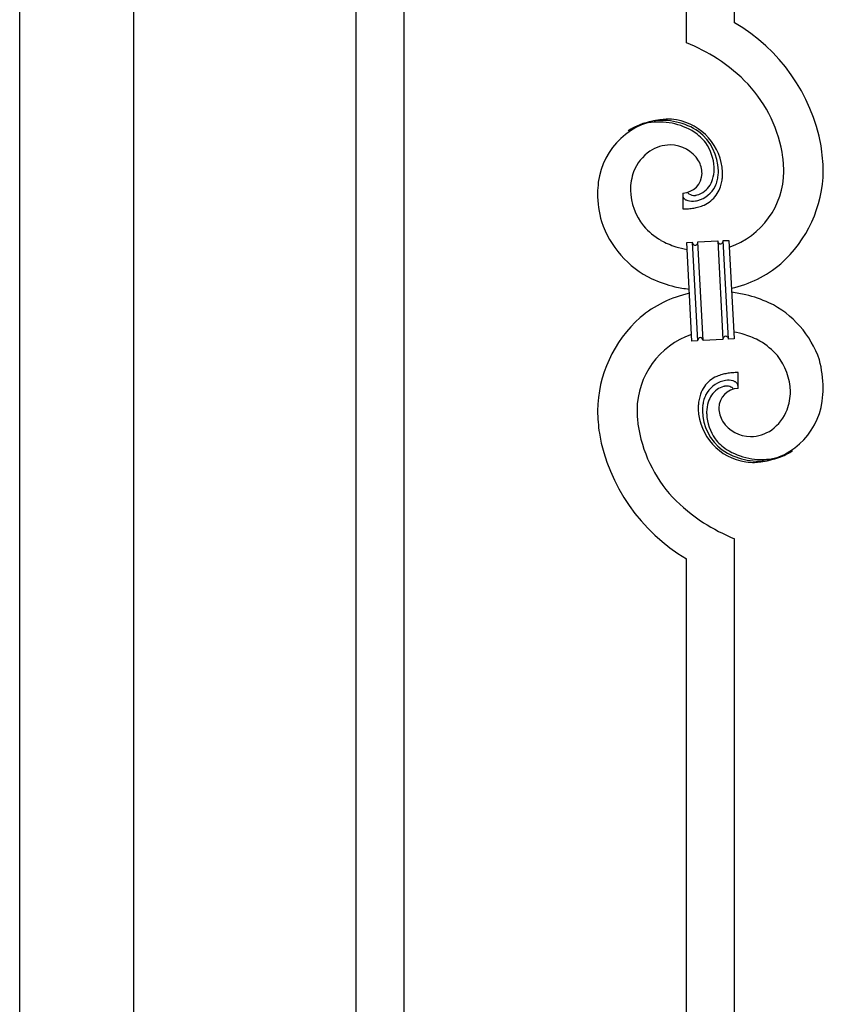
# Model space of a CAD drawing. Units: millimetres. Extents: x 250 to 8280, y 75 to 5795.
# Drawn here: x 3691 to 3976, y 1734 to 2083 of the extents above; entities that cross this region are included whole.
import ezdxf

# ---------------------------------------------------------------- set-up
doc = ezdxf.new("R2010")
doc.units = ezdxf.units.MM
doc.layers.add('YKK_A1', color=4, linetype='Continuous', lineweight=30)

msp = doc.modelspace()

# ---------------------------------------------------------------- linework, layer by layer
at = {"layer": 'YKK_A1', "linetype": 'Continuous'}
for p, q in [((3810.46, 1609.54), (3810.46, 2465.67)), ((3827.46, 1601.89), (3827.46, 2458.02)), ((3927.46, 2074.61), (3927.46, 2413.02)), ((3944.46, 2081.69), (3944.46, 2405.37)), ((3926.19, 2021.32), (3926.19, 2015.69)), ((3927.91, 2021.42), (3927.87, 2021.46)), ((3927.56, 2003.78), (3929.55, 2003.88)), ((3929.39, 1968.82), (3927.56, 2003.78)), ((3929.55, 2003.88), (3931.39, 1968.93)), ((3929.55, 2003.88), (3931.39, 1968.93)), ((3931.55, 2003.99), (3938.54, 2004.35)), ((3933.39, 1969.03), (3931.55, 2003.99)), ((3933.39, 1969.03), (3931.55, 2003.99)), ((3938.54, 2004.35), (3940.37, 1969.4)), ((3938.54, 2004.35), (3940.37, 1969.4)), ((3940.54, 2004.46), (3942.54, 2004.56)), ((3942.37, 1969.5), (3940.54, 2004.46)), ((3942.37, 1969.5), (3940.54, 2004.46)), ((3942.54, 2004.56), (3944.37, 1969.61)), ((3931.39, 1968.93), (3929.39, 1968.82)), ((3940.37, 1969.4), (3933.39, 1969.03)), ((3944.37, 1969.61), (3942.37, 1969.5)), ((3945.74, 1952.06), (3945.74, 1957.7)), ((3944.46, 1549.23), (3944.46, 1898.77)), ((3927.46, 1556.88), (3927.46, 1891.69))]:
    msp.add_line(p, q, dxfattribs=at)
at = {"layer": 'YKK_A1', "linetype": 'Continuous', "ltscale": 0.5}
for p, q in [((3691.21, 1679.08), (3691.21, 2462.81)), ((3731.71, 1679.87), (3731.71, 2462.81))]:
    msp.add_line(p, q, dxfattribs=at)
at = {"layer": 'YKK_A1', "linetype": 'Continuous'}
for centre, radius, start, end in [((3912.69, 2026.71), 63.51, 10.3516, 59.9813), ((3897.49, 2003.12), 77.52, 58.0921, 67.2545), ((3898.98, 2010.13), 70.83, 44.6641, 56.1137), ((3913.25, 2026.88), 48.94, 8.3412, 42.4642), ((3921.8, 2021.8), 25.8, 93.3207, 172.5162), ((3919.56, 2023.82), 23.35, 100.2206, 123.0629), ((3919.15, 2020.36), 26.37, 101.4583, 110.6208), ((3917.7, 2022.6), 23.91, 58.3222, 99.1381), ((3918.93, 2024.24), 22.83, 55.8023, 98.8342), ((3919.59, 2017.39), 30.18, 81.7593, 88.6327), ((3920.5, 2027.73), 19.82, 2.9329, 80.0931), ((3918.67, 2025.28), 21.64, 114.038, 123.2004), ((3918.72, 2026.66), 19.96, 38.6758, 54.6925), ((3920.99, 2028.94), 17.81, 0.9878, 52.7989), ((3920.66, 2029.6), 16.65, 3.0554, 34.9339), ((3923.6, 2023.14), 15.91, 124.7972, 158.9202), ((3921.94, 2024.69), 13.7, 90.924, 122.8025), ((3921.71, 2026.57), 11.82, 31.6693, 89.9662), ((3901.48, 2027.02), 74.52, 1.6931, 8.5666), ((3923.15, 2027.98), 9.87, 1.717, 29.0881), ((3899.45, 2027.83), 62.52, 1.0599, 5.6429), ((3928.27, 2022.07), 20.66, 160.7996, 179.0953), ((3925.95, 2028.38), 7.06, 271.9467, 359.1524), ((3924.3, 2029.91), 13, 343.2552, 359.2719), ((3918.69, 2029.74), 18.61, 0.0091, 2.3009), ((3917.33, 2029.5), 21.47, 354.7344, 359.3175), ((3890.81, 2030.12), 49.51, 356.116, 358.4077), ((3933.49, 2029.15), 28.47, 288.7849, 359.6682), ((3930.86, 2029.9), 45.11, 311.6916, 359.1307), ((3945.34, 2019.92), 49.39, 173.9079, 178.491), ((3926.73, 2029.54), 10.58, 325.3692, 341.3859), ((3925.36, 2029.23), 13.5, 335.7639, 344.9263), ((3923.48, 2029.28), 15.33, 346.5526, 353.426), ((3923.33, 2028.78), 17.03, 340.1463, 347.0198), ((3917.4, 2029.37), 22.95, 348.9061, 353.4891), ((3938.21, 2021.94), 42.25, 180.9749, 194.7094), ((3929.29, 2023.05), 21.69, 181.7342, 218.0953), ((3930.25, 2023.88), 3.4, 226.5113, 265.1035), ((3929.2, 2028.28), 7.92, 285.2605, 301.2771), ((3928.92, 2028.21), 9.84, 285.2042, 332.6433), ((3928.09, 2029.1), 9.21, 304.5029, 322.7986), ((3928.56, 2027.39), 11.65, 310.4643, 337.8354), ((3927.51, 2020.36), 1.33, 181.5754, 199.8711), ((3928.05, 2020.68), 1.94, 203.4207, 212.5831), ((3928.19, 2020.91), 2.18, 215.6678, 222.5412), ((3929.04, 2021.89), 3.48, 224.9502, 229.5333), ((3929.05, 2022.16), 3.7, 232.1144, 236.6975), ((3929.58, 2023.29), 4.94, 238.7807, 243.3638), ((3929.45, 2023.4), 4.97, 245.3292, 252.2026), ((3929.6, 2024.68), 6.24, 254.4048, 279.514), ((3930.14, 2026.05), 5.56, 268.1112, 274.9846), ((3929.97, 2026.04), 5.56, 276.7529, 283.6263), ((3926.25, 2040.33), 22.25, 281.3787, 283.6705), ((3927.68, 2029.83), 14.11, 295.3137, 306.7633), ((3925.25, 2066.19), 50.51, 271.0669, 273.3586), ((3923.27, 2062.85), 47.35, 275.9829, 278.2746), ((3926.04, 2037.88), 22.24, 280.4721, 285.0551), ((3927.1, 2032.43), 16.72, 286.395, 293.2684), ((3930.62, 2022.51), 35.15, 198.7574, 243.9971), ((3931.16, 2026.31), 25.21, 221.3097, 239.6054), ((3935.27, 2036.42), 36.05, 242.1039, 251.2663), ((3930.85, 2003.97), 1.3, 183.8291, 206.6714), ((3930.3, 2003.93), 1.25, 335.052, 2.4231), ((3939.68, 2004.41), 1.14, 182.6919, 245.2609), ((3939.52, 2004.29), 0.996, 274.6249, 317.6568), ((3939.34, 2004.4), 1.2, 319.6297, 2.6616), ((3936.63, 2047.81), 47.33, 254.1366, 259.109), ((3930.75, 2003.98), 1.22, 209.475, 236.8461), ((3930.58, 2003.82), 0.988, 239.981, 271.8594), ((3930.54, 2003.84), 1.01, 274.126, 296.9683), ((3930.45, 2003.89), 1.1, 299.4975, 333.6206), ((3939.57, 2004.31), 1.01, 249.0575, 271.8998), ((3934.8, 2027.02), 40.34, 282.3381, 310.2373), ((3936.86, 2040.4), 54, 246.3655, 255.5279), ((3939.05, 2064.69), 78.17, 258.4234, 262.1845), ((3937.12, 1946.37), 40.34, 102.3374, 130.2352), ((3932.87, 1908.69), 78.17, 78.4235, 82.1851), ((3935.06, 1932.99), 54, 66.3655, 75.5279), ((3941.3, 1950.87), 35.15, 18.7573, 63.997), ((3941.06, 1943.48), 45.11, 131.6918, 179.1309), ((3938.43, 1944.23), 28.47, 108.7869, 179.6685), ((3932.62, 1968.97), 1.23, 138.9906, 182.0224), ((3932.41, 1969.07), 1.01, 94.9405, 135.7564), ((3932.33, 1969.04), 1.04, 45.1065, 90.3462), ((3932.16, 1968.95), 1.23, 3.6936, 42.2858), ((3941.63, 1969.44), 1.26, 145.5458, 181.9069), ((3941.39, 1969.58), 0.982, 94.2229, 143.8526), ((3941.34, 1969.57), 0.988, 59.8683, 91.7467), ((3941.21, 1969.44), 1.17, 3.0998, 57.0828), ((3935.31, 1925.57), 47.32, 74.1465, 79.1198), ((3936.66, 1936.96), 36.05, 62.1038, 71.2663), ((3940.77, 1947.07), 25.21, 41.3091, 59.6048), ((3942.64, 1950.33), 21.69, 1.7331, 38.0942), ((3933.72, 1951.44), 42.25, 0.9749, 14.7094), ((3943.17, 1946.15), 11.41, 130.2105, 159.8381), ((3944.25, 1943.56), 14.11, 115.3119, 126.7615), ((3944.82, 1940.95), 16.72, 106.395, 113.2684), ((3945.88, 1935.51), 22.24, 100.4728, 105.0558), ((3945.69, 1933.05), 22.25, 101.4039, 103.6956), ((3942.32, 1948.71), 6.24, 74.4089, 99.5181), ((3948.65, 1910.53), 47.35, 95.9829, 98.2746), ((3946.68, 1907.19), 50.51, 91.0668, 93.3585), ((3943, 1945.17), 9.84, 105.2031, 152.6422), ((3943.5, 1944.68), 8.71, 126.4285, 144.7242), ((3942.78, 1945.04), 8, 105.505, 123.8007), ((3945.98, 1945), 7.06, 91.946, 179.1516), ((3942.61, 1944.43), 8.55, 100.9887, 103.2804), ((3942.02, 1946.49), 6.42, 94.792, 99.375), ((3941.71, 1949), 3.89, 79.6349, 93.3695), ((3941.67, 1949.52), 3.39, 49.9114, 77.2825), ((3939.22, 1946.93), 6.95, 45.9287, 48.2205), ((3941.97, 1948.62), 6.43, 67.0283, 71.6114), ((3942.35, 1950.01), 5, 60.188, 64.7711), ((3941.82, 1949.55), 5.67, 55.5562, 57.8479), ((3942.88, 1951.36), 3.59, 48.6805, 53.2636), ((3942.89, 1951.64), 3.37, 41.0342, 45.6172), ((3943.75, 1952.55), 2.13, 30.9353, 37.8088), ((3944.35, 1953), 1.38, 2.6182, 27.7274), ((3937.62, 1952.83), 38.34, 352.132, 359.0054), ((3954.88, 1944.11), 23.29, 170.1832, 174.7662), ((3948.83, 1944.64), 17.25, 161.6065, 168.48), ((3946.57, 1944.15), 13.5, 155.7603, 164.9227), ((3946.12, 1943.41), 11.59, 147.0642, 160.7987), ((3943.66, 1951.31), 20.66, 340.8002, 359.0959), ((3972.47, 1945.55), 62.52, 181.0603, 185.6433), ((3971.55, 1943.92), 39.94, 176.6762, 178.968), ((3951.31, 1945.55), 19.7, 182.653, 261.8485), ((3954.6, 1943.88), 21.47, 174.7341, 179.3171), ((3948.45, 1944.1), 15.34, 166.5564, 173.4298), ((3947.63, 1943.47), 13, 163.2552, 179.2719), ((3948.52, 1945.34), 9.6, 181.3614, 210.989), ((3950.46, 1951.2), 25.4, 272.601, 351.7965), ((3947.92, 1950.54), 16.4, 306.6003, 338.4787), ((3962.81, 1945.56), 66.86, 181.1966, 188.07), ((3950.93, 1944.45), 17.81, 180.9882, 232.7992), ((3953.23, 1943.64), 18.6, 180.0094, 182.3012), ((3951.27, 1943.78), 16.65, 183.0565, 214.9349), ((3958.68, 1946.5), 48.94, 188.3415, 222.4646), ((3950.3, 1947), 12, 213.3828, 269.5278), ((3949.79, 1949.29), 14.3, 271.6712, 303.5497), ((3960.14, 1947.3), 64.5, 189.929, 239.5587), ((3953.2, 1946.72), 19.97, 218.6698, 234.6865), ((3954.22, 1950.78), 23.91, 238.3232, 279.1391), ((3953, 1949.15), 22.83, 235.801, 278.8329), ((3952.36, 1949.57), 23.35, 280.2236, 303.0659), ((3952.78, 1953.02), 26.37, 281.4544, 290.6168), ((3953.25, 1948.1), 21.64, 294.0465, 303.209), ((3951.93, 1951.77), 25.95, 262.4349, 269.3084), ((3972.95, 1963.25), 70.83, 224.6625, 236.1121), ((3974.44, 1970.26), 77.52, 238.0917, 247.2541)]:
    msp.add_arc(centre, radius, start, end, dxfattribs=at)

doc.saveas('drawing.dxf')
